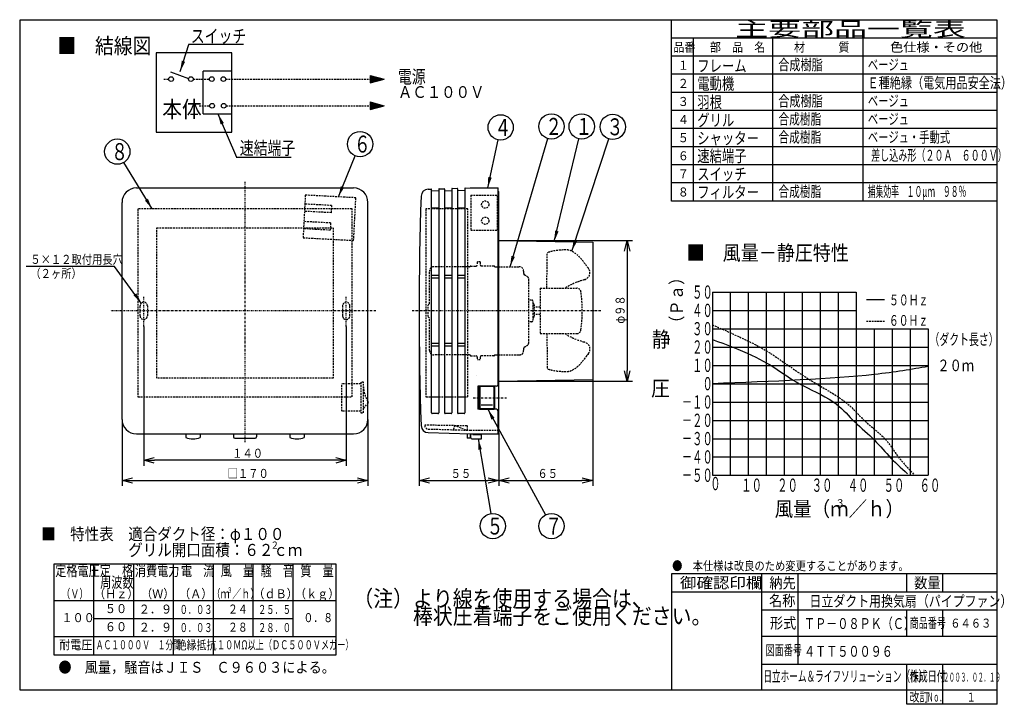
# Model space of a CAD drawing. Extents: x 15 to 287, y 10 to 200.
import ezdxf

# ---------------------------------------------------------------- set-up
doc = ezdxf.new("R2010")
doc.units = 0
doc.linetypes.add('DASHDOT', pattern=[1, 0.5, -0.25, 0, -0.25])
doc.linetypes.add('DASHED', pattern=[0.75, 0.5, -0.25])
doc.layers.get('0').update_dxf_attribs({"linetype": 'CONTINUOUS'})
doc.layers.get('DEFPOINTS').update_dxf_attribs({"linetype": 'CONTINUOUS'})
for name, color, linetype in [('DD0', 4, 'CONTINUOUS'), ('M0', 3, 'CONTINUOUS'), ('M46', 3, 'CONTINUOUS'), ('M49', 3, 'CONTINUOUS')]:
    doc.layers.add(name, color=color, linetype=linetype)
doc.styles.get("Standard").update_dxf_attribs({"font": 'txt', "bigfont": 'BIGFONT'})
doc.dimstyles.new('LEADSTYL', dxfattribs={"dimtxt": 3.5, "dimasz": 3, "dimexe": 0.18, "dimexo": 0.0625, "dimgap": 1, "dimtad": 0, "dimtih": 1, "dimtoh": 1, "dimdec": 4, "dimzin": 0, "dimtxsty": 'STANDARD', "dimblk1": 'OPEN', "dimblk2": 'OPEN', "dimsah": 1, "dimcen": 0.09, "dimazin": 3, "dimtfac": 1, "dimtdec": 4, "dimtofl": 0, "dimtmove": 0, "dimatfit": 3, "dimtolj": 1, "dimtzin": 0})
doc.dimstyles.get("Standard").update_dxf_attribs({"dimtxt": 2.5, "dimasz": 3, "dimexe": 1.5, "dimexo": 0, "dimgap": 0.7, "dimtad": 3, "dimtxsty": 'STANDARD', "dimblk1": 'OPEN', "dimblk2": 'OPEN', "dimsah": 1, "dimcen": 0.09, "dimazin": 3, "dimtfac": 1, "dimtdec": 4, "dimtofl": 0, "dimtmove": 0, "dimatfit": 3, "dimtolj": 1, "dimtzin": 0})

# ---------------------------------------------------------------- blocks, each defined once
blk = doc.blocks.new('_OPEN')
at = {"color": 0}
for p, q in [((0, 0), (-1, 0)), ((-0.965926, 0.25882), (0, 0)), ((0, 0), (-0.965926, -0.25882))]:
    blk.add_line(p, q, dxfattribs=at)
blk = doc.blocks.new('*D0')
at = {"layer": 'DD0'}
for p, q in [((48.877533, 114.945442), (48.877533, 76.440048)), ((104.877533, 114.945442), (104.877533, 76.440048)), ((101.877533, 77.940048), (51.877533, 77.940048))]:
    blk.add_line(p, q, dxfattribs=at)
at = {"layer": 'DEFPOINTS'}
for p in [(48.877533, 114.945442), (104.877533, 114.945442), (48.877533, 77.940048)]:
    blk.add_point(p, dxfattribs=at)
at = {"layer": 'DD0', "xscale": 3, "yscale": 3, "rotation": 180}
blk.add_blockref('_OPEN', (48.877533, 77.940048), dxfattribs=at)
at = {"layer": 'DD0', "xscale": 3, "yscale": 3}
blk.add_blockref('_OPEN', (104.877533, 77.940048), dxfattribs=at)
at = {"layer": 'DD0', "width": 0.833333}
blk.add_text('１４０', height=2.5, dxfattribs=at).set_placement((73.335867, 78.640045))
blk = doc.blocks.new('*D1')
at = {"layer": 'DD0'}
for p, q in [((42.877533, 89.257294), (42.877533, 70.858604)), ((110.877533, 89.257294), (110.877533, 70.858604)), ((45.877533, 72.358604), (107.877533, 72.358604))]:
    blk.add_line(p, q, dxfattribs=at)
at = {"layer": 'DEFPOINTS'}
for p in [(42.877533, 89.257294), (110.877533, 89.257294), (110.877533, 72.358604)]:
    blk.add_point(p, dxfattribs=at)
at = {"layer": 'DD0', "xscale": 3, "yscale": 3, "rotation": 180}
blk.add_blockref('_OPEN', (42.877533, 72.358604), dxfattribs=at)
at = {"layer": 'DD0', "xscale": 3, "yscale": 3}
blk.add_blockref('_OPEN', (110.877533, 72.358604), dxfattribs=at)
at = {"layer": 'DD0', "width": 0.833333}
blk.add_text('□１７０', height=2.5, dxfattribs=at).set_placement((72.085867, 73.058601))
blk = doc.blocks.new('*D2')
at = {"layer": 'DD0'}
for p, q in [((173.044022, 100.257294), (173.044022, 70.858604)), ((147.044022, 85.557289), (147.044022, 70.858604)), ((150.044022, 72.358604), (170.044022, 72.358604))]:
    blk.add_line(p, q, dxfattribs=at)
at = {"layer": 'DEFPOINTS'}
for p in [(173.044022, 100.257294), (147.044022, 85.557289), (173.044022, 72.358604)]:
    blk.add_point(p, dxfattribs=at)
at = {"layer": 'DD0', "xscale": 3, "yscale": 3, "rotation": 180}
blk.add_blockref('_OPEN', (147.044022, 72.358604), dxfattribs=at)
at = {"layer": 'DD0', "xscale": 3, "yscale": 3}
blk.add_blockref('_OPEN', (173.044022, 72.358604), dxfattribs=at)
at = {"layer": 'DD0', "width": 0.833333}
blk.add_text('６５', height=2.5, dxfattribs=at).set_placement((157.752348, 73.058601))
blk = doc.blocks.new('*D3')
at = {"layer": 'DD0'}
for p, q in [((147.044022, 138.705978), (184.058655, 138.705978)), ((182.558655, 135.705978), (182.558655, 102.808609)), ((147.044022, 99.808609), (184.058655, 99.808609))]:
    blk.add_line(p, q, dxfattribs=at)
at = {"layer": 'DEFPOINTS'}
for p in [(147.044016, 138.705973), (182.558655, 138.705973), (147.044016, 99.80861)]:
    blk.add_point(p, dxfattribs=at)
at = {"layer": 'DD0', "xscale": 3, "yscale": 3}
for p, rotation in [((182.558655, 138.705978), 90), ((182.558655, 99.808609), 270)]:
    blk.add_blockref('_OPEN', p, dxfattribs=dict(at, rotation=rotation))
at = {"layer": 'DD0', "width": 0.833333}
blk.add_text('φ９８', height=2.5, rotation=90.000003, dxfattribs=at).set_placement((181.858658, 115.715627))
blk = doc.blocks.new('*D4')
at = {"layer": 'DD0'}
for p, q in [((125.044014, 119.257294), (125.044014, 70.858688)), ((147.044022, 85.557289), (147.044022, 70.858688)), ((128.044014, 72.358688), (144.044022, 72.358688))]:
    blk.add_line(p, q, dxfattribs=at)
at = {"layer": 'DEFPOINTS'}
for p in [(125.044014, 119.257294), (147.044022, 85.557289), (147.044022, 72.358688)]:
    blk.add_point(p, dxfattribs=at)
at = {"layer": 'DD0', "xscale": 3, "yscale": 3, "rotation": 180}
blk.add_blockref('_OPEN', (125.044014, 72.358688), dxfattribs=at)
at = {"layer": 'DD0', "xscale": 3, "yscale": 3}
blk.add_blockref('_OPEN', (147.044022, 72.358688), dxfattribs=at)
at = {"layer": 'DD0', "width": 0.833333}
blk.add_text('５５', height=2.5, dxfattribs=at).set_placement((133.752348, 73.058685))
blk = doc.blocks.new('LEAD0')
at = {"layer": 'DD0'}
blk.add_circle((169.993713, 170.259506), 3.5, dxfattribs=at)
at = {"layer": 'DD0', "width": 0.721393}
blk.add_text('１', height=4.69, dxfattribs=at).set_placement((168.302047, 167.914506))
blk = doc.blocks.new('LEAD1')
at = {"layer": 'DD0'}
blk.add_circle((161.631653, 170.259506), 3.5, dxfattribs=at)
at = {"layer": 'DD0', "width": 0.721393}
blk.add_text('２', height=4.69, dxfattribs=at).set_placement((159.939986, 167.914506))
blk = doc.blocks.new('LEAD2')
at = {"layer": 'DD0'}
blk.add_circle((178.570465, 170.140213), 3.5, dxfattribs=at)
at = {"layer": 'DD0', "width": 0.721393}
blk.add_text('３', height=4.69, dxfattribs=at).set_placement((176.878798, 167.795213))
blk = doc.blocks.new('LEAD3')
at = {"layer": 'DD0'}
blk.add_circle((147.578781, 169.992386), 3.5, dxfattribs=at)
at = {"layer": 'DD0', "width": 0.721393}
blk.add_text('４', height=4.69, dxfattribs=at).set_placement((145.887114, 167.647386))
blk = doc.blocks.new('LEAD4')
at = {"layer": 'DD0'}
blk.add_circle((145.401672, 59.755135), 3.5, dxfattribs=at)
at = {"layer": 'DD0', "width": 0.721393}
blk.add_text('５', height=4.69, dxfattribs=at).set_placement((143.710006, 57.410135))
blk = doc.blocks.new('LEAD5')
at = {"layer": 'DD0'}
blk.add_circle((108.700432, 165.377975), 3.5, dxfattribs=at)
at = {"layer": 'DD0', "width": 0.721393}
blk.add_text('６', height=4.69, dxfattribs=at).set_placement((107.008765, 163.032975))
blk = doc.blocks.new('LEAD6')
at = {"layer": 'DD0'}
blk.add_circle((161.631668, 59.755135), 3.5, dxfattribs=at)
at = {"layer": 'DD0', "width": 0.721393}
blk.add_text('７', height=4.69, dxfattribs=at).set_placement((159.940001, 57.410135))
blk = doc.blocks.new('LEAD7')
at = {"layer": 'DD0'}
blk.add_circle((41.575584, 163.287994), 3.5, dxfattribs=at)
at = {"layer": 'DD0', "width": 0.721393}
blk.add_text('８', height=4.69, dxfattribs=at).set_placement((39.883918, 160.942994))

msp = doc.modelspace()

# ---------------------------------------------------------------- linework, layer by layer
at = {"layer": 'M0', "color": 7}
for p, q in [((284.875761, 199.680239), (14.578761, 199.680239)), ((14.578761, 199.680239), (14.578761, 14.476739)), ((194.776761, 149.625239), (194.776761, 199.680239)), ((284.875761, 14.476739), (284.875761, 199.680239)), ((284.875761, 194.674739), (194.776761, 194.674739)), ((200.783361, 194.674739), (200.783361, 149.625239)), ((222.807561, 149.625239), (222.807561, 194.674739)), ((247.835061, 149.625239), (247.835061, 194.674739)), ((284.875761, 189.669239), (194.776761, 189.669239)), ((284.875761, 184.663739), (194.776761, 184.663739)), ((284.875761, 179.658239), (194.776761, 179.658239)), ((284.875761, 174.652739), (194.776761, 174.652739)), ((284.875761, 169.647239), (194.776761, 169.647239)), ((284.875761, 164.641739), (194.776761, 164.641739)), ((284.875761, 159.636239), (194.776761, 159.636239)), ((284.875761, 154.630739), (194.776761, 154.630739)), ((284.875761, 149.625239), (194.776761, 149.625239)), ((284.875761, 46.511939), (194.776761, 46.511939)), ((194.776761, 46.511939), (194.776761, 14.476739)), ((219.804261, 14.476739), (219.804261, 46.511939)), ((229.815261, 21.484439), (229.815261, 46.511939)), ((259.848261, 41.506439), (259.848261, 46.511939)), ((269.859261, 41.506439), (269.859261, 46.511939)), ((284.875761, 41.506439), (194.776761, 41.506439)), ((284.875761, 36.500939), (219.804261, 36.500939)), ((259.848261, 29.180239), (259.848261, 36.500939)), ((269.859261, 29.180239), (269.859261, 36.500939)), ((284.578761, 29.180239), (219.804261, 29.180239)), ((284.875761, 21.484439), (219.804261, 21.484439)), ((259.848261, 10.472339), (259.848261, 21.484439)), ((269.859261, 10.472339), (269.859261, 21.484439)), ((14.578761, 14.476739), (284.875761, 14.476739)), ((284.875761, 10.472339), (284.875761, 14.476739)), ((284.875761, 10.472339), (259.848261, 10.472339))]:
    msp.add_line(p, q, dxfattribs=at)
at = {"layer": 'M46', "color": 4}
for p, q in [((73.282095, 190.651504), (52.282095, 190.651504)), ((52.282095, 190.651504), (52.282095, 168.651503)), ((61.256073, 192.987745), (76.482525, 192.987745)), ((73.282095, 168.651503), (73.282095, 190.651504)), ((52.282095, 168.651503), (73.282095, 168.651503)), ((74.433521, 161.75516), (89.659974, 161.75516))]:
    msp.add_line(p, q, dxfattribs=at)
at = {"layer": 'M46', "color": 2}
for p, q in [((56.296444, 185.374084), (61.295196, 183.554687)), ((73.282095, 185.538438), (65.282095, 185.538438)), ((65.282095, 173.764181), (65.282095, 185.538438)), ((73.282095, 173.764181), (73.282095, 185.538438)), ((111.450332, 184.375747), (111.450332, 182.289882)), ((111.450332, 184.375747), (115.342609, 183.332814)), ((111.450332, 184.125227), (111.647911, 184.322806)), ((111.450332, 183.864967), (111.853172, 184.267806)), ((111.450332, 183.604706), (112.058433, 184.212807)), ((111.450332, 183.344446), (112.263694, 184.157807)), ((111.450332, 183.084185), (112.468955, 184.102807)), ((111.450332, 182.823924), (112.674216, 184.047808)), ((111.450332, 182.563664), (112.879477, 183.992808)), ((111.450332, 182.303403), (113.084738, 183.937809)), ((111.450332, 182.289882), (115.342609, 183.332814)), ((111.787384, 182.380194), (113.289999, 183.882809)), ((112.142906, 182.475456), (113.49526, 183.82781)), ((112.498429, 182.570718), (113.700521, 183.77281)), ((112.853952, 182.66598), (113.905782, 183.717811)), ((113.209474, 182.761242), (114.111043, 183.662811)), ((113.564997, 182.856504), (114.316304, 183.607812)), ((113.920519, 182.951766), (114.521565, 183.552812)), ((114.276042, 183.047028), (114.726826, 183.497813)), ((114.631564, 183.14229), (114.932087, 183.442813)), ((114.987087, 183.237552), (115.137348, 183.387814)), ((111.450332, 177.012737), (115.342609, 175.969805)), ((111.450332, 177.012737), (111.450332, 174.926873)), ((111.450332, 176.762218), (111.647911, 176.959796)), ((111.450332, 176.501958), (111.853172, 176.904797)), ((111.450332, 176.241697), (112.058433, 176.849797)), ((111.450332, 175.981436), (112.263694, 176.794798)), ((111.450332, 175.721176), (112.468955, 176.739798)), ((111.450332, 175.460915), (112.674216, 176.684799)), ((111.450332, 175.200655), (112.879477, 176.629799)), ((111.450332, 174.940394), (113.084738, 176.5748)), ((111.450332, 174.926873), (115.342609, 175.969805)), ((111.787384, 175.017185), (113.289999, 176.5198)), ((112.142906, 175.112447), (113.49526, 176.464801)), ((112.498429, 175.207709), (113.700521, 176.409801)), ((112.853952, 175.302971), (113.905782, 176.354802)), ((113.209474, 175.398233), (114.111043, 176.299802)), ((113.564997, 175.493495), (114.316304, 176.244803)), ((113.920519, 175.588757), (114.521565, 176.189803)), ((114.276042, 175.684019), (114.726826, 176.134804)), ((114.631564, 175.779281), (114.932087, 176.079804)), ((114.987087, 175.874543), (115.137348, 176.024805)), ((65.282095, 173.764181), (73.282095, 173.764181)), ((89.277759, 85.257291), (89.277759, 84.257291)), ((93.277759, 85.057291), (93.312242, 85.257291)), ((93.277759, 85.057291), (93.277759, 84.257291))]:
    msp.add_line(p, q, dxfattribs=at)
at = {"layer": 'M46', "color": 2, "linetype": 'DASHED'}
for p, q in [((54.438622, 183.332814), (55.807955, 183.332814)), ((62.553499, 183.332814), (67.057875, 183.332814)), ((71.555301, 183.332814), (111.450332, 183.332814)), ((64.184989, 175.969805), (67.142064, 175.969805)), ((71.63949, 175.969805), (111.450332, 175.969805)), ((160.336773, 125.557292), (160.476773, 135.312412)), ((158.536773, 125.557292), (158.536773, 112.957291)), ((158.536773, 125.557292), (168.600133, 125.557292)), ((158.536773, 112.957291), (168.600133, 112.957291)), ((160.336773, 112.957291), (160.476773, 103.202171))]:
    msp.add_line(p, q, dxfattribs=at)
at = {"layer": 'M46', "color": 253}
for p, q in [((46.877533, 153.257292), (106.877534, 153.257292)), ((42.877533, 89.257291), (42.877533, 149.257292)), ((110.877534, 89.257291), (110.877534, 149.257292)), ((110.877534, 93.662936), (110.917411, 93.708098)), ((46.877533, 85.257291), (106.877534, 85.257291)), ((73.677534, 85.257291), (73.677534, 84.457291)), ((80.077534, 85.257291), (80.077534, 84.457291)), ((74.077534, 84.057291), (79.677534, 84.057291))]:
    msp.add_line(p, q, dxfattribs=at)
at = {"layer": 'M46', "color": 253, "linetype": 'DASHDOT'}
for p, q in [((76.877534, 154.951453), (76.877534, 82.989442)), ((113.079812, 119.257292), (39.697756, 119.257292))]:
    msp.add_line(p, q, dxfattribs=at)
at = {"layer": 'M46', "color": 7}
for p, q in [((127.507974, 152.919632), (128.322213, 152.943324)), ((128.445703, 91.057291), (128.445703, 152.823375)), ((130.445703, 152.888551), (130.445703, 91.057291)), ((130.562213, 153.008501), (131.922213, 153.048072)), ((132.034069, 152.451073), (134.034069, 152.509266)), ((132.045703, 152.928123), (132.045703, 91.057291)), ((134.045703, 152.993299), (134.045703, 91.057291)), ((134.162213, 153.113249), (135.522213, 153.15282)), ((135.634069, 152.555821), (137.634069, 152.614014)), ((135.645703, 153.032871), (135.645703, 91.057291)), ((137.645703, 153.098047), (137.645703, 91.057291)), ((137.762213, 153.217997), (139.112723, 153.257292)), ((139.112723, 153.257292), (146.844724, 153.257292)), ((146.844016, 98.857843), (146.844016, 153.257292)), ((130.434069, 152.404518), (128.434069, 152.346325)), ((130.445703, 147.657292), (128.445703, 147.657292)), ((134.045703, 147.657292), (132.045703, 147.657292)), ((137.645703, 147.657292), (135.645703, 147.657292)), ((130.445703, 129.057292), (128.445703, 129.057292)), ((130.445703, 128.257292), (128.445703, 128.257292)), ((134.045703, 129.057292), (132.045703, 129.057292)), ((134.045703, 128.257292), (132.045703, 128.257292)), ((137.645703, 129.057292), (135.645703, 129.057292)), ((137.645703, 128.257292), (135.645703, 128.257292)), ((130.445703, 110.257291), (128.445703, 110.257291)), ((130.445703, 109.457291), (128.445703, 109.457291)), ((134.045703, 110.257291), (132.045703, 110.257291)), ((134.045703, 109.457291), (132.045703, 109.457291)), ((137.645703, 110.257291), (135.645703, 110.257291)), ((137.645703, 109.457291), (135.645703, 109.457291)), ((141.285189, 98.457843), (141.285189, 92.055864)), ((146.444016, 98.457843), (141.285189, 98.457843)), ((141.66715, 98.376854), (141.66715, 92.136854)), ((141.747149, 98.456854), (145.74715, 98.456854)), ((141.78715, 98.176846), (141.78715, 92.336862)), ((145.547141, 98.336868), (141.947135, 98.336868)), ((145.70715, 98.176844), (145.70715, 92.33686)), ((145.82715, 98.376854), (145.82715, 92.136854)), ((141.66715, 95.616853), (141.78715, 95.616853)), ((145.70715, 95.616853), (145.82715, 95.616853)), ((141.66715, 94.896854), (141.78715, 94.896854)), ((145.347145, 93.176884), (142.147151, 93.176884)), ((145.70715, 94.896854), (145.82715, 94.896854)), ((130.245703, 90.857291), (128.645703, 90.857291)), ((133.845703, 90.857291), (132.245703, 90.857291)), ((137.445703, 90.857291), (135.845703, 90.857291)), ((146.444016, 92.055864), (141.285189, 92.055864)), ((141.747149, 92.056853), (145.74715, 92.056853)), ((145.547135, 92.176884), (141.947129, 92.176884)), ((146.844016, 85.257291), (146.844016, 91.655864)), ((127.507974, 85.594951), (139.112723, 85.257291)), ((138.312016, 85.280589), (138.312016, 84.057291)), ((139.112016, 85.257312), (139.112016, 84.057291)), ((139.112723, 85.257291), (146.844724, 85.257291)), ((139.112016, 84.057291), (138.312016, 84.057291))]:
    msp.add_line(p, q, dxfattribs=at)
at = {"layer": 'M46', "color": 6, "linetype": 'DASHED'}
for p, q in [((93.557534, 151.257292), (92.93997, 139.473463)), ((107.538348, 150.524589), (93.557534, 151.257292)), ((106.920783, 138.74076), (107.538348, 150.524589)), ((100.817599, 148.393405), (93.427741, 148.780691)), ((100.817599, 148.393405), (100.712928, 146.396146)), ((100.712928, 146.396146), (93.323069, 146.783432)), ((100.459622, 141.562779), (93.069763, 141.950065)), ((100.564293, 143.560038), (93.174435, 143.947324)), ((100.564293, 143.560038), (100.459622, 141.562779)), ((92.93997, 139.473463), (106.920783, 138.74076)), ((138.977606, 131.457292), (129.124016, 131.457292)), ((139.324016, 131.657292), (140.724016, 131.657292)), ((141.124016, 132.777292), (141.124016, 132.057292)), ((141.924016, 132.777292), (141.124016, 132.777292)), ((141.924016, 132.777292), (141.924016, 132.057292)), ((145.724016, 131.657292), (142.324016, 131.657292)), ((146.070426, 131.457292), (152.724016, 131.457292)), ((127.924016, 121.257292), (127.924016, 130.257292)), ((153.924016, 130.257292), (153.924016, 129.663139)), ((153.924016, 129.457292), (154.091521, 129.337645)), ((154.091521, 129.337645), (155.156512, 128.576938)), ((155.324016, 110.263139), (155.324016, 128.251445)), ((127.924016, 121.257292), (127.524016, 120.857292)), ((127.524016, 117.657292), (127.524016, 120.857292)), ((156.124016, 122.257292), (155.324016, 122.257292)), ((156.524016, 116.657291), (156.524016, 121.857292)), ((156.524016, 121.257292), (156.924016, 120.857292)), ((156.924016, 117.657292), (156.924016, 120.857292)), ((158.536773, 120.257292), (156.924016, 120.257292)), ((127.924016, 117.257292), (127.524016, 117.657292)), ((127.924016, 108.257291), (127.924016, 117.257292)), ((156.524016, 117.257292), (156.924016, 117.657292)), ((158.536773, 118.257292), (156.924016, 118.257292)), ((156.124016, 116.257291), (155.324016, 116.257291)), ((154.091521, 109.176938), (155.156512, 109.937645)), ((138.977606, 107.057291), (129.124016, 107.057291)), ((139.324016, 106.857291), (140.724016, 106.857291)), ((141.124016, 106.457291), (141.124016, 105.737291)), ((141.924016, 106.457291), (141.924016, 105.737291)), ((145.724016, 106.857291), (142.324016, 106.857291)), ((146.070426, 107.057291), (152.724016, 107.057291)), ((153.924016, 108.851444), (153.924016, 108.257291)), ((141.924016, 105.737291), (141.124016, 105.737291))]:
    msp.add_line(p, q, dxfattribs=at)
at = {"layer": 'M46', "color": 7, "linetype": 'DASHED'}
for p, q in [((139.311259, 151.257292), (146.711259, 151.257292)), ((139.311259, 151.257292), (139.311259, 141.577292)), ((146.711259, 141.577292), (146.711259, 151.257292)), ((139.311259, 141.577292), (146.711259, 141.577292)), ((138.247506, 87.460721), (126.576275, 87.664443)), ((134.548542, 86.390517), (134.794664, 87.309055)), ((138.030756, 86.289196), (135.060302, 87.443706)), ((138.444016, 86.257291), (138.444016, 87.260752)), ((127.537059, 86.594528), (139.127269, 86.257291)), ((139.127269, 86.257291), (146.844724, 86.257291))]:
    msp.add_line(p, q, dxfattribs=at)
at = {"layer": 'M46', "color": 74}
for p, q in [((146.844016, 152.257292), (147.044016, 152.257292)), ((147.044016, 119.257292), (147.044016, 152.257292)), ((147.044016, 138.705973), (173.044016, 138.257292)), ((173.044016, 138.257292), (173.044016, 100.257291)), ((147.044016, 85.557291), (147.044016, 119.257292)), ((140.911259, 101.508564), (140.911259, 101.50894)), ((147.044016, 99.80861), (173.044016, 100.257291)), ((146.844016, 85.557291), (147.044016, 85.557291)), ((102.078302, 49.20749), (23.992502, 49.20749)), ((23.992502, 49.20749), (23.992502, 24.17999)), ((35.004602, 49.20749), (35.004602, 24.17999)), ((46.016702, 49.20749), (46.016702, 29.18549)), ((57.028802, 49.20749), (57.028802, 24.17999)), ((68.040902, 49.20749), (68.040902, 29.18549)), ((79.053002, 49.20749), (79.053002, 29.18549)), ((90.065102, 49.20749), (90.065102, 29.18549)), ((102.078302, 24.17999), (102.078302, 49.20749)), ((23.992502, 39.19649), (102.078302, 39.19649)), ((35.004602, 34.19099), (90.065102, 34.19099)), ((23.992502, 29.18549), (102.078302, 29.18549)), ((68.040902, 29.18549), (68.040902, 24.17999)), ((23.992502, 24.17999), (102.078302, 24.17999))]:
    msp.add_line(p, q, dxfattribs=at)
at = {"layer": 'M46', "linetype": 'DASHED'}
for p, q in [((106.477534, 147.457292), (47.277533, 147.457292)), ((47.277533, 147.457292), (47.277533, 95.457291)), ((106.477534, 95.457291), (106.477534, 147.457292)), ((138.511259, 147.457292), (126.911259, 147.457292)), ((126.911259, 147.457292), (126.911259, 95.457291)), ((138.511259, 95.457291), (138.511259, 147.457292)), ((52.477533, 100.657291), (52.477533, 142.257292)), ((52.477533, 142.257292), (101.277534, 142.257292)), ((101.277534, 142.257292), (101.277534, 100.657291)), ((47.877308, 117.857292), (47.877308, 120.657292)), ((49.877308, 120.657292), (49.877308, 117.857292)), ((103.877759, 120.657292), (103.877759, 117.857292)), ((105.877759, 117.857292), (105.877759, 120.657292)), ((101.277534, 100.657291), (52.477533, 100.657291)), ((47.277533, 95.457291), (106.477534, 95.457291)), ((126.911259, 95.457291), (128.445703, 95.457291)), ((130.445703, 95.457291), (132.045703, 95.457291)), ((134.045703, 95.457291), (135.645703, 95.457291)), ((137.645703, 95.457291), (138.511259, 95.457291))]:
    msp.add_line(p, q, dxfattribs=at)
at = {"layer": 'M46', "color": 7, "linetype": 'DASHDOT'}
for p, q in [((48.877533, 114.945439), (48.877533, 123.337571)), ((104.877534, 114.945439), (104.877534, 123.337571)), ((175.253232, 119.257292), (123.107533, 119.257292)), ((139.960971, 95.256853), (147.521442, 95.256853)), ((139.988079, 95.256853), (149.172747, 95.256853))]:
    msp.add_line(p, q, dxfattribs=at)
at = {"layer": 'M46', "color": 253, "linetype": 'DASHED'}
for p, q in [((108.877534, 99.100853), (103.677534, 99.100853)), ((103.677534, 91.500853), (103.677534, 99.100853)), ((108.877534, 99.500853), (108.877534, 91.100853)), ((109.677534, 99.500853), (108.877534, 99.500853)), ((109.677534, 91.100853), (109.677534, 99.500853)), ((109.677534, 92.303864), (110.877534, 93.662936)), ((108.877534, 91.500853), (103.677534, 91.500853)), ((108.877534, 91.100853), (109.677534, 91.100853))]:
    msp.add_line(p, q, dxfattribs=at)
at = {"layer": 'M46'}
for p, q in [((128.445703, 95.457291), (130.445703, 95.457291)), ((132.045703, 95.457291), (134.045703, 95.457291)), ((135.645703, 95.457291), (137.645703, 95.457291)), ((139.311259, 84.157291), (139.311259, 85.257291)), ((139.911259, 85.057291), (139.911259, 85.257291)), ((139.911259, 85.057291), (142.311259, 85.057291)), ((142.311259, 83.977291), (142.311259, 85.057291)), ((139.611259, 83.857291), (142.191259, 83.857291))]:
    msp.add_line(p, q, dxfattribs=at)
at = {"layer": 'M46', "color": 234}
for p, q in [((60.477309, 85.057291), (60.442826, 85.257291)), ((60.477309, 85.057291), (60.477309, 84.257291)), ((64.477309, 85.257291), (64.477309, 84.257291))]:
    msp.add_line(p, q, dxfattribs=at)
at = {"layer": 'M46', "color": 2}
for centre in [(56.456668, 183.332814), (61.904786, 183.332814), (67.706588, 183.332814), (70.906588, 183.332814), (67.790777, 175.969805), (70.990777, 175.969805)]:
    msp.add_circle(centre, 0.648713, dxfattribs=at)
at = {"layer": 'M46', "color": 7, "linetype": 'DASHED'}
for centre in [(143.311259, 148.657292), (143.311259, 144.177292)]:
    msp.add_circle(centre, 1, dxfattribs=at)
at = {"layer": 'M46', "color": 253}
for centre, radius, start, end in [((46.877533, 149.257292), 4, 90, 180), ((106.877534, 149.257292), 4, 0, 90), ((117.277534, 98.297843), 7.6, 212.636898, 213.55731), ((110.677534, 93.919898), 0.32, 318.556931, 393.55731), ((46.877533, 89.257291), 4, 180, 270), ((106.877534, 89.257291), 4, 270, 360), ((74.077534, 84.457291), 0.4, 180, 270), ((79.677534, 84.457291), 0.4, 270, 360)]:
    msp.add_arc(centre, radius, start, end, dxfattribs=at)
at = {"layer": 'M46', "color": 7}
for centre, radius, start, end in [((127.565436, 150.920478), 2, 91, 178.113111), ((128.325703, 152.823375), 0.12, 0, 91.666646), ((130.565703, 152.888551), 0.12, 91.666646, 180), ((131.925703, 152.928123), 0.12, 0, 91.666646), ((134.165703, 152.993299), 0.12, 91.666646, 180), ((135.525703, 153.032871), 0.12, 0, 91.666646), ((137.765703, 153.098047), 0.12, 91.666646, 180), ((1088.677363, 119.257292), 963.633348, 178.113111, 181.886889), ((141.747149, 98.376854), 0.079999, 90, 180), ((141.947135, 98.176842), 0.16, 90, 179.99911), ((145.547141, 98.176842), 0.16, 0.000354, 90), ((145.74715, 98.376854), 0.08, 0, 90), ((146.444016, 98.857843), 0.4, 270, 360), ((128.645703, 91.057291), 0.2, 180, 270), ((130.245703, 91.057291), 0.2, 270, 360), ((132.245703, 91.057291), 0.2, 180, 270), ((133.845703, 91.057291), 0.2, 270, 360), ((135.845703, 91.057291), 0.2, 180, 270), ((137.445703, 91.057291), 0.2, 270, 360), ((141.747149, 92.136854), 0.08, 180, 270), ((141.947129, 92.336857), 0.16, 179.998987, 270), ((145.547135, 92.336851), 0.16, -90, 0.000474), ((145.74715, 92.136854), 0.08, -90, 0), ((146.444016, 91.655864), 0.4, 0, 90), ((127.565436, 87.594105), 2, 181.886889, 269)]:
    msp.add_arc(centre, radius, start, end, dxfattribs=at)
at = {"layer": 'M46', "color": 6, "linetype": 'DASHED'}
for centre, radius, start, end in [((129.124016, 130.257292), 1.2, 90, 180), ((138.977606, 131.657292), 0.2, 270, 330), ((139.324016, 131.457292), 0.2, 150, 180), ((139.324016, 131.457292), 0.2, 90, 150), ((140.724016, 132.057292), 0.4, -90, 0), ((142.324016, 132.057292), 0.4, 180, 270), ((145.724016, 131.457292), 0.2, 30, 90), ((145.724016, 131.457292), 0.2, 0, 30), ((146.070426, 131.657292), 0.2, 210, 270), ((152.724016, 130.257292), 1.2, 0, 90), ((154.324016, 129.663139), 0.4, 180, 234.462322), ((154.924016, 128.251445), 0.4, 0, 54.462322), ((156.124016, 121.857292), 0.4, 0, 90), ((156.124016, 116.657291), 0.4, 270, 360), ((154.324016, 108.851444), 0.4, 125.537678, 180), ((154.924016, 110.263139), 0.4, 305.537678, 360), ((129.124016, 108.257291), 1.2, 180, 270), ((138.977606, 106.857291), 0.2, 30, 90), ((139.324016, 107.057291), 0.2, 180, 210), ((139.324016, 107.057291), 0.2, 210, 270), ((140.724016, 106.457291), 0.4, 0, 90), ((142.324016, 106.457291), 0.4, 90, 180), ((145.724016, 107.057291), 0.2, 270, 330), ((146.070426, 106.857291), 0.2, 90, 150), ((145.724016, 107.057291), 0.2, -30, 0), ((152.724016, 108.257291), 1.2, 270, 360)]:
    msp.add_arc(centre, radius, start, end, dxfattribs=at)
at = {"layer": 'M46', "color": 2, "linetype": 'DASHED'}
for centre, radius, start, end in [((170.256774, 129.82217), 2, -75.070922, 38.495714), ((175.924484, 108.564769), 20, 104.929078, 121.828975), ((168.600133, 124.357292), 1.2, 7.553003, 90), ((130.136773, 119.257292), 40.000001, -7.553003, 7.553003), ((175.924484, 129.949814), 20, 238.171025, 255.070922), ((168.600133, 114.157291), 1.2, 270, 352.446997), ((170.256774, 108.692413), 2, 321.504286, 435.070922)]:
    msp.add_arc(centre, radius, start, end, dxfattribs=at)
at = {"layer": 'M46', "linetype": 'DASHED'}
for centre, start, end in [((48.877308, 120.657292), 0, 180), ((104.877759, 120.657292), 0, 180), ((48.877308, 117.857292), -180, 0), ((104.877759, 117.857292), 180, 360)]:
    msp.add_arc(centre, 1, start, end, dxfattribs=at)
at = {"layer": 'M46', "color": 253, "linetype": 'DASHED'}
msp.add_arc((117.277534, 98.297843), 7.6, 180, 212.636898, dxfattribs=at)
at = {"layer": 'M46', "color": 7, "linetype": 'DASHED'}
for centre, radius, start, end in [((127.565436, 87.594105), 1, 181.886889, 269), ((134.987849, 87.257291), 0.2, 68.760661, 165), ((138.244016, 87.260752), 0.2, 0, 89)]:
    msp.add_arc(centre, radius, start, end, dxfattribs=at)
at = {"layer": 'M46', "color": 234}
msp.add_arc((62.477309, 89.057291), 5.2, 247.380135, 292.619865, dxfattribs=at)
at = {"layer": 'M46', "color": 2}
msp.add_arc((91.277759, 89.057291), 5.2, 247.380135, 292.619865, dxfattribs=at)
at = {"layer": 'M46'}
for centre, radius, start, end in [((139.611259, 84.157291), 0.3, 180, 270), ((142.191259, 83.977291), 0.12, 270, 360)]:
    msp.add_arc(centre, radius, start, end, dxfattribs=at)
at = {"layer": 'M46', "color": 2, "linetype": 'DASHED', "extrusion": (0, 0, -1)}
for points in [[(171.822083, 131.067082), (170.963563, 132.238909), (170.105043, 133.410733), (169.28572, 134.243061), (168.469756, 135.071977), (167.692669, 135.564171), (167.101449, 135.827705), (166.644819, 136.031245), (166.299064, 136.098381), (165.741447, 136.112412), (164.808944, 136.135878), (163.283953, 136.010826), (162.267639, 135.827705), (161.45257, 135.680843), (160.964672, 135.496626), (160.476773, 135.312412)], [(171.822083, 107.447501), (170.963563, 106.275674), (170.105043, 105.10385), (169.28572, 104.271522), (168.469756, 103.442606), (167.692669, 102.950412), (167.101449, 102.686879), (166.644819, 102.483338), (166.299064, 102.416203), (165.741447, 102.402171), (164.808944, 102.378705), (163.283953, 102.503757), (162.267639, 102.686879), (161.45257, 102.83374), (160.964672, 103.017957), (160.476773, 103.202171)]]:
    msp.add_open_spline(points, degree=3, knots=[0, 0, 0, 0, 1, 1, 1, 2, 2, 2, 3, 3, 3, 4, 4, 4, 5, 5, 5, 5], dxfattribs=at)
at = {"layer": 'M49', "color": 7}
for p, q in [((206.11134, 124.44364), (206.11134, 73.79207)), ((206.11134, 124.44364), (245.88176, 124.44364)), ((211.082642, 124.44364), (211.082642, 73.79207)), ((216.053945, 124.44364), (216.053945, 73.79207)), ((221.025247, 124.44364), (221.025247, 73.79207)), ((225.99655, 124.44364), (225.99655, 73.79207)), ((230.967853, 124.44364), (230.967853, 73.79207)), ((235.939155, 124.44364), (235.939155, 73.79207)), ((240.910458, 124.44364), (240.910458, 73.79207)), ((245.88176, 124.44364), (245.88176, 73.79207)), ((248.711229, 122.420434), (253.754412, 122.420434)), ((206.11134, 119.378483), (245.88176, 119.378483)), ((206.11134, 114.313326), (265.766971, 114.313326)), ((250.853063, 114.313326), (250.853063, 73.79207)), ((255.824365, 114.313326), (255.824365, 73.79207)), ((260.795668, 114.313326), (260.795668, 73.79207)), ((265.766971, 114.313326), (265.766971, 73.79207)), ((206.11134, 109.248169), (265.766971, 109.248169)), ((206.11134, 104.183012), (265.766971, 104.183012)), ((206.11134, 99.117855), (265.766971, 99.117855)), ((206.11134, 94.052698), (265.766971, 94.052698)), ((206.11134, 88.987541), (265.766971, 88.987541)), ((206.11134, 83.922384), (265.766971, 83.922384)), ((206.11134, 78.857227), (265.766971, 78.857227)), ((206.11134, 73.79207), (265.766971, 73.79207))]:
    msp.add_line(p, q, dxfattribs=at)
at = {"layer": 'M49', "color": 7, "linetype": 'DASHED'}
msp.add_line((248.711229, 116.45487), (253.694424, 116.45487), dxfattribs=at)
at = {"layer": 'M49', "color": 7, "linetype": 'DASHED', "extrusion": (0, 0, -1)}
msp.add_open_spline([(206.11134, 115.425326), (210.648024, 113.425511), (215.184711, 111.425696), (218.593945, 109.600169), (222.003179, 107.774642), (224.284964, 106.123402), (226.63255, 104.483012), (228.980136, 102.842623), (231.393526, 101.213083), (234.27655, 99.469855), (237.159574, 97.726627), (240.512235, 95.869711), (242.779155, 94.129855), (245.046075, 92.39), (246.227258, 90.767205), (247.94576, 89.132698), (249.664263, 87.498191), (251.920088, 85.851971), (253.52176, 84.187541), (255.123433, 82.523111), (256.070956, 80.840472), (257.332365, 79.162384), (258.593775, 77.484297), (260.169071, 75.810762), (261.744366, 74.137227)], degree=3, knots=[0, 0, 0, 0, 1, 1, 1, 2, 2, 2, 3, 3, 3, 4, 4, 4, 5, 5, 5, 6, 6, 6, 7, 7, 7, 8, 8, 8, 8], dxfattribs=at)
at = {"layer": 'M49', "color": 7, "extrusion": (0, 0, -1)}
for points, knots in [([(206.11134, 111.372169), (209.965476, 109.932285), (213.819615, 108.492401), (216.961945, 107.023012), (220.104274, 105.553623), (222.534798, 104.05473), (224.413945, 102.797855), (226.293092, 101.540981), (227.620868, 100.526127), (230.23655, 99.117855), (232.876905, 97.6963), (236.829581, 95.873872), (239.411155, 94.157855), (241.992729, 92.441839), (243.203205, 90.832235), (244.859155, 89.172698), (246.515106, 87.513162), (248.616531, 85.803694), (250.32176, 84.127541), (252.026989, 82.451389), (253.336025, 80.808551), (254.89376, 79.162384), (256.451496, 77.516218), (258.257932, 75.866723), (260.064366, 74.217227)], [0, 0, 0, 0, 1, 1, 1, 2, 2, 2, 3, 3, 3, 4, 4, 4, 5, 5, 5, 6, 6, 6, 7, 7, 7, 8, 8, 8, 8]), ([(265.766971, 103.877855), (261.224413, 103.082078), (256.681855, 102.286302), (250.853063, 101.649855), (239.304979, 100.388919), (222.708158, 99.753387), (206.11134, 99.117855)], [0, 0, 0, 0, 1, 1, 1, 2, 2, 2, 2])]:
    msp.add_open_spline(points, degree=3, knots=knots, dxfattribs=at)

# ---------------------------------------------------------------- block references
at = {"layer": 'DD0'}
for name in ['LEAD3', 'LEAD1', 'LEAD0', 'LEAD2', 'LEAD5', 'LEAD7', 'LEAD4', 'LEAD6']:
    msp.add_blockref(name, (0, 0), dxfattribs=at)

# ---------------------------------------------------------------- texts
at = {"layer": 'DD0', "width": 0.833333}
for s, p in [('５×１２取付用長穴', (17.537008, 132.250427)), ('（２ヶ所）', (17.537008, 128.350433))]:
    msp.add_text(s, height=2.5, dxfattribs=at).set_placement(p)
at = {"layer": 'M0', "color": 7}
for s, height, width, p in [('主要部品一覧表', 4.0044, 1.666667, (212.462864, 195.175287)), ('品番', 2.50275, 0.9, (195.302333, 190.920617)), ('部\u3000品\u3000名', 2.50275, 0.9, (205.413463, 190.920617)), ('材\u3000\u3000\u3000質', 2.50275, 0.9, (228.689036, 190.920617)), ('色仕様・その他', 2.50275, 1.066667, (255.259893, 190.920617)), ('１', 2.50275, 0.9, (196.553706, 185.915109)), ('フレーム', 3.3, 0.757631, (201.934358, 185.360284)), ('合成樹脂', 3.0033, 0.75, (224.34788, 185.815011)), ('ベージュ', 3.0033, 0.693681, (249.115341, 185.814996)), ('２', 2.50275, 0.9, (196.553706, 180.909601)), ('電動機', 3.3, 0.757631, (201.934373, 180.454873)), ('Ｅ種絶縁（電気用品安全法）', 3.0033, 0.75, (249.032146, 180.809503)), ('３', 2.50275, 0.9, (196.553706, 175.904107)), ('羽根', 3.3, 0.757631, (201.934358, 175.349267)), ('合成樹脂', 3.0033, 0.75, (224.34788, 175.803994)), ('ベージュ', 3.0033, 0.693681, (249.115341, 175.803994)), ('４', 2.50275, 0.9, (196.553706, 170.898614)), ('グリル', 3.3, 0.757631, (201.934358, 170.343774)), ('合成樹脂', 3.0033, 0.722222, (224.389593, 170.798501)), ('ベージュ', 3.0033, 0.693681, (249.115341, 170.798501)), ('シャッター', 3.3, 0.757631, (201.934358, 165.338281)), ('合成樹脂', 3.0033, 0.722222, (224.389593, 165.793008)), ('ベージュ・手動式', 3.0033, 0.693681, (249.115341, 165.793008)), ('５', 2.50275, 0.9, (196.553706, 165.893106)), ('６', 2.50275, 0.9, (196.553706, 160.887613)), ('速結端子', 3.3, 0.757631, (201.934373, 160.432885)), ('差し込み形（２０Ａ\u3000６００Ｖ）', 3.0033, 0.61044, (250.020594, 160.787515)), ('７', 2.50275, 0.9, (196.553706, 155.882119)), ('スイッチ', 3.3, 0.757631, (201.934373, 155.427392)), ('８', 2.50275, 0.9, (196.553706, 150.876626)), ('フィルター', 3.3, 0.757631, (201.934373, 150.421899)), ('合成樹脂', 3.0033, 0.722222, (224.389593, 150.776513)), ('捕集効率\u3000１０μｍ\u3000９８％', 3.0033, 0.527198, (249.065341, 150.776513)), ('●\u3000本仕様は改良のため変更することがあります。', 2.50275, 0.833333, (194.985322, 47.51304)), ('御確認印欄', 3.0033, 1.111111, (197.16391, 42.548269)), ('納先', 3.0033, 0.888889, (221.881353, 42.548269)), ('数量', 3.0033, 0.888889, (261.925344, 42.548269)), ('名称', 3.0033, 0.888889, (221.789373, 37.634731)), ('日立ダクト用換気扇（パイプファン）', 3.0033, 0.805556, (232.960391, 37.50204)), ('形式', 3.0033, 0.888889, (222.039877, 31.423227)), ('ＴＰ－０８ＰＫ（Ｃ）', 3, 0.75, (231.465327, 31.30512)), ('商品番号', 2.8, 0.654762, (260.687296, 31.597442)), ('６４６３', 2.5, 0.833333, (271.897324, 31.662402)), ('図面番号', 2.8, 0.654762, (220.859537, 24.056102)), ('４ＴＴ５００９６', 3, 0.75, (231.465327, 23.60932)), ('日立ホーム＆ライフソリューション（株）', 3, 0.583333, (220.212059, 16.734439)), ('作成日付', 2.8, 0.654762, (260.648737, 16.826655)), ('２００３．０２．１９', 2.50275, 0.466154, (269.975915, 16.729214)), ('改訂', 2.50275, 0.833333, (260.557374, 11.223164)), ('Ｎｏ．', 2.50275, 0.5, (265.479442, 11.223164)), ('１', 2.50275, 0.733333, (276.449845, 11.223164))]:
    msp.add_text(s, height=height, dxfattribs=dict(at, width=width)).set_placement(p)
at = {"layer": 'M46', "color": 2}
for s, height, width, p in [('スイッチ', 3.6288, 0.77381, (61.8969, 193.430249)), ('■\u3000結線図', 4.31568, 0.883383, (24.981669, 190.364322)), ('電源', 3.6288, 0.77381, (119.180568, 182.182292)), ('ＡＣ１００Ｖ', 3.243564, 0.9, (119.176436, 178.14509)), ('本体', 4.540989, 0.880952, (54.00237, 172.746691)), ('速結端子', 3.6288, 0.77381, (75.443043, 162.464979))]:
    msp.add_text(s, height=height, dxfattribs=dict(at, width=width)).set_placement(p)
at = {"layer": 'M46', "color": 74}
for s, height, width, p in [('■\u3000特性表\u3000適合ダクト径：φ１００', 3.33, 0.883383, (20.520186, 55.899067)), ('\u3000\u3000\u3000\u3000\u3000\u3000グリル開口面積：６２ｃｍ', 3.33, 0.883383, (20.520186, 51.489067)), ('２', 1.998, 0.883383, (83.90252, 53.487067)), ('定格電圧', 3.0033, 0.75, (24.417972, 45.929234)), ('定\u3000格', 3.0033, 0.75, (36.740598, 45.994455)), ('消費電力', 3.0033, 0.75, (46.442172, 45.929234)), ('電\u3000流', 3.0033, 0.75, (59.156137, 45.929234)), ('風\u3000量', 3.0033, 0.75, (70.168238, 45.929234)), ('騒\u3000音', 3.0033, 0.75, (81.180344, 45.929234)), ('質\u3000量', 3.0033, 0.75, (92.192431, 45.929234)), ('周波数', 3.0033, 0.75, (36.838431, 42.709148)), ('（Ｖ）', 2.50275, 0.733333, (26.078127, 39.797147)), ('（Ｈｚ）', 2.50275, 0.9, (35.129739, 39.797147)), ('（Ｗ）', 2.50275, 0.9, (48.14404, 39.797147)), ('（Ａ）', 2.50275, 0.9, (58.655588, 39.797147)), ('（ｍ', 2.50275, 0.732601, (67.623043, 39.797147)), ('３', 1.50165, 0.732601, (71.910099, 41.298797)), ('／ｈ）', 2.50275, 0.732601, (73.343615, 39.797147)), ('（ｄＢ）', 2.50275, 0.9, (79.178141, 39.797147)), ('（ｋｇ）', 2.50275, 0.9, (90.690783, 39.797147)), ('５０', 2.50275, 0.9, (38.133041, 35.692643)), ('１００', 2.50275, 0.9, (26.119839, 33.189892)), ('２．９', 2.50275, 0.899084, (47.510083, 35.540287)), ('０．０３', 2.50275, 0.665934, (58.796171, 35.448327)), ('\u3000２４', 2.50275, 0.8, (69.448774, 35.554691)), ('２５．５', 2.50275, 0.665934, (80.493944, 35.448327)), ('\u3000０．８', 2.50275, 0.8, (90.311172, 33.189892)), ('６０', 2.50275, 0.9, (38.133041, 30.687139)), ('２．９', 2.50275, 0.899084, (47.510083, 30.534786)), ('０．０３', 2.50275, 0.665934, (58.796171, 30.442824)), ('\u3000２８', 2.50275, 0.8, (69.448774, 30.549187)), ('２８．０', 2.50275, 0.665934, (80.493944, 30.442824)), ('耐電圧', 2.50275, 0.9, (25.469125, 25.68164)), ('ＡＣ１０００Ｖ\u3000１分間', 2.50275, 0.626667, (35.627201, 25.68164)), ('絶縁抵抗', 2.50275, 0.806667, (57.96598, 25.635656)), ('１０ＭΩ以上（ＤＣ５００Ｖメガー）', 2.50275, 0.66, (69.117081, 25.68164)), ('●\u3000風量，騒音はＪＩＳ\u3000Ｃ９６０３による。', 3.0033, 0.888889, (25.284281, 19.198342))]:
    msp.add_text(s, height=height, dxfattribs=dict(at, width=width)).set_placement(p)
at = {"layer": 'M46', "color": 1, "width": 0.888889}
for s, p in [('（注）より線を使用する場合は、', (106.833295, 37.456436)), ('\u3000\u3000\u3000棒状圧着端子をご使用ください。', (106.833295, 32.618036))]:
    msp.add_text(s, height=4.536, dxfattribs=at).set_placement(p)
at = {"layer": 'M49', "color": 7}
for s, height, width, p in [('■\u3000風量－静圧特性', 4.134062, 0.883383, (199.017811, 133.245382)), ('\u3000５０', 3.65904, 0.572917, (197.6562, 122.628048)), ('５０Ｈｚ', 2.982781, 0.666667, (254.980178, 120.788107)), ('\u3000４０', 3.65904, 0.572917, (197.6562, 117.562893)), ('６０Ｈｚ', 2.982781, 0.666667, (254.942232, 115.133599)), ('\u3000３０', 3.65904, 0.572917, (197.6562, 112.497738)), ('（ダクト長さ）', 3.107064, 0.643694, (266.15823, 109.818636)), ('\u3000２０', 3.65904, 0.572917, (197.6562, 107.43258)), ('\u3000１０', 3.65904, 0.572917, (197.6562, 102.367421)), ('２０ｍ', 3.20166, 0.77381, (268.334839, 102.582183)), ('\u3000\u3000０', 3.65904, 0.572917, (197.6562, 97.302263)), ('－１０', 3.65904, 0.572917, (197.6562, 92.237105)), ('－２０', 3.65904, 0.572917, (197.6562, 87.171949)), ('－３０', 3.65904, 0.572917, (197.6562, 82.106792)), ('－４０', 3.65904, 0.572917, (197.6562, 77.041635)), ('－５０', 3.65904, 0.572917, (197.6562, 71.976478)), ('０', 3.65904, 0.572917, (205.534904, 69.676718)), ('１０', 3.65904, 0.572917, (214.110731, 69.231263)), ('２０', 3.65904, 0.572917, (224.053337, 69.231263)), ('３０', 3.65904, 0.572917, (233.59836, 69.231263)), ('４０', 3.65904, 0.572917, (243.540968, 69.231263)), ('５０', 3.65904, 0.572917, (253.483571, 69.231263)), ('６０', 3.65904, 0.572917, (263.426174, 69.231263)), ('風量（ｍ／ｈ）', 4.136, 0.905451, (223.348902, 62.438311)), ('３', 1.968636, 0.984848, (240.144744, 65.201084))]:
    msp.add_text(s, height=height, dxfattribs=dict(at, width=width)).set_placement(p)
at = {"layer": 'M49', "color": 7, "width": 0.902778}
msp.add_text('（Ｐａ）', height=3.449952, rotation=90.000003, dxfattribs=at).set_placement((197.967133, 113.69385))
at = {"layer": 'M49', "width": 0.897436}
for s, p in [('静', (189.366372, 109.239479)), ('圧', (189.183328, 95.693355))]:
    msp.add_text(s, height=4.265378, dxfattribs=at).set_placement(p)

# ---------------------------------------------------------------- dimensions: what is measured, and where the dimension line sits
at = {"layer": 'DD0'}
dim = msp.add_linear_dim(base=(182.558655, 138.705973), p1=(147.044016, 99.80861), p2=(147.044016, 138.705973), angle=90, dimstyle='STANDARD', dxfattribs=at)
dim.commit()
dim.dimension.update_dxf_attribs({"geometry": '*D3', "text_midpoint": (182.558655, 119.257292)})
for base, p1, p2, picture, middle in [((147.044022, 72.358688), (125.044014, 119.257294), (147.044022, 85.557289), '*D4', (136.044018, 72.358688)), ((48.877533, 77.940048), (104.877533, 114.945442), (48.877533, 114.945442), '*D0', (76.877533, 77.940048)), ((173.044022, 72.358604), (147.044022, 85.557289), (173.044022, 100.257294), '*D2', (160.044022, 72.358604)), ((110.877533, 72.358604), (42.877533, 89.257294), (110.877533, 89.257294), '*D1', (76.877533, 72.358604))]:
    dim = msp.add_linear_dim(base=base, p1=p1, p2=p2, dimstyle='STANDARD', dxfattribs=at)
    dim.commit()
    dim.dimension.update_dxf_attribs({"geometry": picture, "text_midpoint": middle})

# ---------------------------------------------------------------- leaders
for points in [[(58.942631, 185.443909), (61.36882, 192.887161)], [(69.407799, 173.747238), (74.533043, 161.755157)], [(143.993164, 153.257294), (146.84552, 166.570053)], [(150.182098, 131.457291), (160.641113, 166.902603)], [(162.411682, 138.440781), (169.182404, 166.854828)], [(167.260559, 135.753326), (177.476944, 166.81543)], [(102.698471, 150.778229), (107.369644, 162.140839)], [(51.183041, 147.457291), (43.391449, 160.295898)], [(48.212276, 121.404106), (40.828674, 131.55043), (16.328674, 131.55043)], [(144.017761, 92.055862), (159.956024, 62.827957)], [(141.384247, 83.857292), (144.826218, 63.207504)]]:
    msp.add_leader(points, dimstyle='LEADSTYL', dxfattribs=at)

doc.saveas('drawing.dxf')
